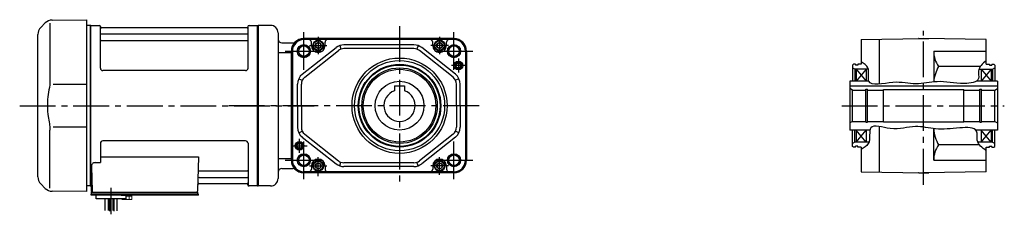
# Model space of a CAD drawing. Extents: x -544 to 978, y 100 to 854.
# Drawn here: x -544 to 243, y 137 to 292 of the extents above; entities that cross this region are included whole.
import ezdxf

# ---------------------------------------------------------------- set-up
doc = ezdxf.new("R2010")
doc.units = 0
doc.header["$LTSCALE"] = 3
doc.header["$MEASUREMENT"] = 0
doc.linetypes.add('CENTERX2', pattern=[20.32, 12.7, -2.54, 2.54, -2.54])
doc.linetypes.add('sekkei(A2)', pattern=[14.2875, 9.525, -1.5875, 1.5875, -1.5875])
doc.layers.get('0').update_dxf_attribs({"linetype": 'CONTINUOUS'})
doc.layers.add('CENTER', color=3, linetype='sekkei(A2)')
doc.layers.add('HOJO', color=4, linetype='CONTINUOUS')

msp = doc.modelspace()

# ---------------------------------------------------------------- linework, layer by layer
for p, q in [((-518.2, 292.16), (-490.7, 292.4)), ((-490.7, 292.4), (-490.7, 155.4)), ((-523.78, 289.82), (-527.36, 286.24)), ((-520.04, 289.74), (-520.04, 243.48)), ((-487.9, 287.9), (-490.7, 287.83)), ((-487.9, 287.9), (-487.7, 287.71)), ((-487.4, 287.9), (-487.7, 287.73)), ((-487.7, 160.07), (-487.7, 287.73)), ((-487.7, 223.9), (-487.7, 287.71)), ((-487.4, 159.9), (-487.4, 287.9)), ((-487.4, 287.9), (-480.54, 287.9)), ((-479.68, 253.9), (-479.7, 287.24)), ((-479.55, 287.07), (-479.42, 286.31)), ((-362.47, 285.9), (-478.93, 285.9)), ((-361.85, 287.07), (-361.98, 286.31)), ((-361.68, 253.9), (-361.7, 287.24)), ((-360.86, 287.9), (-354, 287.9)), ((-354, 159.9), (-354, 287.9)), ((-354, 287.9), (-353.7, 287.73)), ((-343.7, 287.9), (-353.7, 287.9)), ((-353.7, 287.9), (-353.7, 159.9)), ((-353.7, 287.73), (-353.7, 160.07)), ((-529.7, 167.21), (-529.7, 280.59)), ((-479.2, 281.07), (-362.2, 281.07)), ((-479.2, 275.83), (-362.2, 275.83)), ((-337.7, 281.9), (-337.7, 165.9)), ((-197.09, 277.4), (-317.09, 277.4)), ((-197.09, 276.78), (-317.09, 276.78)), ((-305.59, 276.53), (-317.09, 276.53)), ((-208.59, 276.53), (-305.59, 276.53)), ((-197.09, 276.53), (-208.59, 276.53)), ((174.42, 277.4), (174.3, 277.33)), ((174.42, 277.4), (182.18, 277.4)), ((182.18, 277.4), (182.3, 277.33)), ((-334.7, 273.9), (-325.97, 273.9)), ((-318.3, 248.9), (-291.32, 270.24)), ((-316.43, 246.55), (-289.46, 267.89)), ((-311.09, 271.9), (-311.09, 274.53)), ((-300.09, 271.9), (-300.09, 274.53)), ((-288.4, 271.85), (-287.41, 269.01)), ((-229.07, 272.4), (-285.11, 272.4)), ((-229.07, 269.4), (-285.11, 269.4)), ((-225.78, 271.85), (-226.77, 269.01)), ((-197.75, 246.55), (-224.73, 267.89)), ((-195.89, 248.9), (-222.86, 270.24)), ((-214.09, 271.9), (-214.09, 274.53)), ((-203.09, 271.9), (-203.09, 274.53)), ((-327.29, 266.15), (-337.7, 266.15)), ((-327.09, 267.4), (-327.29, 266.15)), ((-327.29, 266.15), (-327.29, 181.65)), ((-326.47, 267.4), (-326.47, 180.4)), ((-326.22, 267.4), (-326.22, 180.4)), ((-187.96, 267.4), (-187.96, 180.4)), ((-187.71, 267.4), (-187.71, 180.4)), ((-187.09, 267.4), (-187.09, 180.4)), ((186.3, 267.4), (228.3, 267.4)), ((-363.68, 251.9), (-477.68, 251.9)), ((123.3, 252.9), (121.3, 254.05)), ((134.08, 252.9), (123.3, 252.9)), ((124.3, 252.9), (124.3, 243.4)), ((132.3, 252.9), (124.3, 243.4)), ((124.3, 252.9), (132.3, 243.4)), ((132.3, 252.9), (132.3, 243.4)), ((222.43, 252.9), (233.3, 252.9)), ((224.3, 252.9), (224.3, 243.4)), ((232.3, 252.9), (224.3, 243.4)), ((224.3, 252.9), (232.3, 243.4)), ((232.3, 252.9), (232.3, 243.4)), ((233.3, 252.9), (235.3, 254.05)), ((-321.09, 245.42), (-318.39, 244.11)), ((-193.09, 245.42), (-195.79, 244.11)), ((-490.7, 240.77), (-517.34, 240.74)), ((-322.09, 223.9), (-322.09, 241.06)), ((-319.09, 223.9), (-319.09, 241.06)), ((-244.59, 239.7), (-244.59, 235.74)), ((-244.59, 239.7), (-236.59, 239.7)), ((-236.59, 239.7), (-236.59, 235.74)), ((-195.09, 223.9), (-195.09, 241.06)), ((-192.09, 223.9), (-192.09, 241.06)), ((134.51, 243.4), (119.3, 243.4)), ((119.3, 243.4), (119.3, 204.4)), ((119.3, 239.7), (237.3, 239.7)), ((121.3, 236.4), (119.3, 237.55)), ((121.3, 236.4), (131.95, 236.4)), ((121.3, 211.4), (121.3, 236.4)), ((131.95, 237), (133.3, 237)), ((131.95, 210.8), (131.95, 237)), ((133.3, 210.8), (133.3, 237)), ((133.3, 236.4), (146.3, 236.4)), ((146.3, 210.9), (146.3, 236.9)), ((146.3, 236.9), (210.3, 236.9)), ((210.3, 210.9), (210.3, 236.9)), ((210.3, 236.4), (223.3, 236.4)), ((237.3, 243.4), (220.5, 243.4)), ((223.3, 237), (224.65, 237)), ((223.3, 210.8), (223.3, 237)), ((224.65, 210.8), (224.65, 237)), ((224.65, 236.4), (235.3, 236.4)), ((235.3, 236.4), (237.3, 237.55)), ((235.3, 211.4), (235.3, 236.4)), ((237.3, 243.4), (237.3, 204.4)), ((-487.7, 223.9), (-487.7, 160.09)), ((-322.09, 223.9), (-322.09, 206.74)), ((-319.09, 223.9), (-319.09, 206.74)), ((-195.09, 223.9), (-195.09, 206.74)), ((-192.09, 223.9), (-192.09, 206.74)), ((-517.34, 207.06), (-490.7, 207.03)), ((121.3, 211.4), (119.3, 210.25)), ((121.3, 211.4), (131.95, 211.4)), ((131.95, 210.8), (133.3, 210.8)), ((133.3, 211.4), (146.3, 211.4)), ((146.3, 210.9), (210.3, 210.9)), ((210.3, 211.4), (223.3, 211.4)), ((223.3, 210.8), (224.65, 210.8)), ((224.65, 211.4), (235.3, 211.4)), ((235.3, 211.4), (237.3, 210.25)), ((-520.04, 158.06), (-520.04, 204.33)), ((-321.09, 202.38), (-318.39, 203.69)), ((-318.3, 198.9), (-291.32, 177.56)), ((-316.43, 201.25), (-289.46, 179.91)), ((-197.75, 201.25), (-224.73, 179.91)), ((-195.89, 198.9), (-222.86, 177.56)), ((-193.09, 202.38), (-195.79, 203.69)), ((135.39, 204.4), (119.3, 204.4)), ((124.3, 204.4), (124.3, 194.9)), ((124.3, 194.9), (132.3, 204.4)), ((132.3, 194.9), (124.3, 204.4)), ((132.3, 204.4), (132.3, 194.9)), ((237.3, 204.4), (220.14, 204.4)), ((224.3, 204.4), (224.3, 194.9)), ((224.3, 194.9), (232.3, 204.4)), ((232.3, 194.9), (224.3, 204.4)), ((232.3, 204.4), (232.3, 194.9)), ((-479.7, 193.9), (-479.7, 178.53)), ((-363.7, 195.9), (-477.7, 195.9)), ((-361.7, 193.9), (-361.7, 160.56)), ((123.3, 194.9), (121.3, 193.75)), ((134.56, 194.9), (123.3, 194.9)), ((233.3, 194.9), (221.61, 194.9)), ((233.3, 194.9), (235.3, 193.75)), ((-479.7, 183.11), (-401.21, 183.11)), ((-401.21, 183.11), (-402.17, 155.87)), ((-327.29, 181.65), (-337.7, 181.65)), ((-327.09, 180.4), (-327.29, 181.65)), ((-486.92, 175.43), (-486.23, 155.87)), ((-483.92, 178.53), (-479.7, 178.53)), ((-334.7, 173.9), (-325.97, 173.9)), ((-311.09, 175.9), (-311.09, 173.27)), ((-300.09, 175.9), (-300.09, 173.27)), ((-288.4, 175.95), (-287.41, 178.79)), ((-229.07, 178.4), (-285.11, 178.4)), ((-229.07, 175.4), (-285.11, 175.4)), ((-225.78, 175.95), (-226.77, 178.79)), ((-214.09, 175.9), (-214.09, 173.27)), ((-203.09, 175.9), (-203.09, 173.27)), ((186.3, 180.4), (228.3, 180.4)), ((-400.84, 166.73), (-362.2, 166.73)), ((-400.59, 171.97), (-362.2, 171.97)), ((-305.59, 171.27), (-317.09, 171.27)), ((-197.09, 171.02), (-317.09, 171.02)), ((-197.09, 170.4), (-317.09, 170.4)), ((-208.59, 171.27), (-305.59, 171.27)), ((-197.09, 171.27), (-208.59, 171.27)), ((174.42, 170.4), (174.3, 170.47)), ((174.42, 170.4), (182.18, 170.4)), ((182.18, 170.4), (182.3, 170.47)), ((-527.36, 161.56), (-523.78, 157.98)), ((-487.9, 159.9), (-490.7, 159.97)), ((-487.9, 159.9), (-487.7, 160.09)), ((-487.4, 159.9), (-487.7, 160.07)), ((-486.36, 159.9), (-487.4, 159.9)), ((-487.2, 159.9), (-487.2, 155.9)), ((-401.01, 161.9), (-362.47, 161.9)), ((-361.85, 160.73), (-361.98, 161.49)), ((-354.2, 159.9), (-360.86, 159.9)), ((-354.2, 159.9), (-354, 159.9)), ((-354, 159.9), (-353.7, 160.07)), ((-343.7, 159.9), (-353.7, 159.9)), ((-490.7, 155.4), (-518.19, 155.64)), ((-487.2, 152.6), (-487.2, 153.4)), ((-486.2, 153.4), (-487.2, 153.4)), ((-480.7, 152.6), (-487.2, 152.6)), ((-486.7, 154.9), (-486.2, 154.9)), ((-486.7, 153.4), (-486.7, 154.9)), ((-486.2, 154.9), (-403.17, 154.9)), ((-401.2, 153.4), (-486.2, 153.4)), ((-484.26, 154.9), (-475.14, 154.9)), ((-483.2, 149.6), (-483.2, 152.6)), ((-401.2, 152.6), (-483.2, 152.6)), ((-459.2, 149.6), (-483.2, 149.6)), ((-476.01, 140.24), (-476.01, 149.6)), ((-473.38, 149.6), (-473.38, 140.28)), ((-472.51, 149.6), (-472.51, 139.71)), ((-469.88, 149.6), (-469.88, 140.36)), ((-469.01, 149.6), (-469.01, 139.9)), ((-466.38, 140.18), (-466.38, 149.6)), ((-463.2, 152.6), (-459.2, 152.6)), ((-459.2, 149.6), (-459.2, 152.6)), ((-413.26, 154.9), (-404.14, 154.9)), ((-404, 154.9), (-401.7, 154.9)), ((-401.7, 153.4), (-401.7, 154.9)), ((-401.2, 152.6), (-401.2, 153.4))]:
    msp.add_line(p, q)
at = {"linetype": 'ByBlock'}
for p, q in [((128.3, 276.53), (178.3, 277.4)), ((128.3, 276.53), (128.3, 256.9)), ((142.8, 276.78), (142.8, 241.11)), ((228.3, 276.53), (178.3, 277.4)), ((228.3, 256.9), (228.3, 276.53)), ((186.3, 267.4), (186.3, 242.82)), ((122.3, 256.9), (121.3, 256.32)), ((121.3, 256.32), (121.3, 243.4)), ((123.8, 256.9), (122.3, 256.9)), ((123.3, 252.9), (123.3, 243.4)), ((123.8, 256.9), (123.8, 256.2)), ((125.8, 256.2), (123.8, 256.2)), ((125.8, 256.9), (125.8, 256.2)), ((128.3, 256.9), (125.8, 256.9)), ((223.59, 255.18), (190.28, 255.18)), ((228.3, 256.9), (230.8, 256.9)), ((230.8, 256.9), (230.8, 256.2)), ((230.8, 256.2), (232.8, 256.2)), ((232.8, 256.9), (232.8, 256.2)), ((232.8, 256.9), (234.3, 256.9)), ((233.3, 252.9), (233.3, 243.4)), ((234.3, 256.9), (235.3, 256.32)), ((235.3, 256.32), (235.3, 243.4)), ((121.3, 211.4), (121.3, 223.9)), ((142.8, 207.36), (142.8, 171.02)), ((186.3, 180.4), (186.3, 205.67)), ((121.3, 191.48), (121.3, 204.4)), ((123.3, 194.9), (123.3, 204.4)), ((233.3, 194.9), (233.3, 204.4)), ((235.3, 191.48), (235.3, 204.4)), ((122.3, 190.9), (121.3, 191.48)), ((123.8, 190.9), (122.3, 190.9)), ((123.8, 190.9), (123.8, 191.6)), ((125.8, 191.6), (123.8, 191.6)), ((125.8, 190.9), (125.8, 191.6)), ((128.3, 190.9), (125.8, 190.9)), ((128.3, 190.9), (128.3, 171.27)), ((222.98, 192.62), (190.28, 192.62)), ((228.3, 190.9), (230.8, 190.9)), ((228.3, 171.27), (228.3, 190.9)), ((230.8, 190.9), (230.8, 191.6)), ((230.8, 191.6), (232.8, 191.6)), ((232.8, 190.9), (232.8, 191.6)), ((232.8, 190.9), (234.3, 190.9)), ((234.3, 190.9), (235.3, 191.48)), ((128.3, 171.27), (178.3, 170.4)), ((228.3, 171.27), (178.3, 170.4))]:
    msp.add_line(p, q, dxfattribs=at)
at = {"color": 7, "linetype": 'Continuous', "lineweight": 25}
msp.add_line((-482.9, 154.9), (-476.5, 154.9), dxfattribs=at)
at = {"color": 7, "linetype": 'Continuous', "lineweight": 15}
for p, q in [((-462.74, 152.6), (-458.7, 152.6)), ((-462.74, 149.31), (-462.74, 149.6)), ((-460.72, 149.31), (-460.72, 149.6)), ((-459.2, 151.8), (-456.68, 151.8)), ((-458.7, 152.6), (-454.66, 152.6)), ((-456.68, 151.8), (-454.66, 151.8)), ((-456.68, 149.31), (-456.68, 151.8)), ((-454.66, 149.31), (-454.66, 152.6)), ((-462.2, 149), (-462.74, 149.31)), ((-462.2, 149), (-461.73, 149)), ((-461.73, 149), (-458.7, 149)), ((-459.2, 149), (-459.2, 149.02)), ((-458.7, 149), (-455.67, 149)), ((-458.2, 149.02), (-458.2, 149)), ((-455.67, 149), (-455.2, 149)), ((-454.66, 149.31), (-455.2, 149))]:
    msp.add_line(p, q, dxfattribs=at)
for points in [[(-307.59, 270.75), (-305.59, 269.59), (-303.59, 270.75), (-303.59, 273.05), (-305.59, 274.21), (-307.59, 273.05)], [(-210.59, 270.75), (-208.59, 269.59), (-206.59, 270.75), (-206.59, 273.05), (-208.59, 274.21), (-210.59, 273.05)], [(-307.59, 174.75), (-305.59, 173.59), (-303.59, 174.75), (-303.59, 177.05), (-305.59, 178.21), (-307.59, 177.05)], [(-210.59, 174.75), (-208.59, 173.59), (-206.59, 174.75), (-206.59, 177.05), (-208.59, 178.21), (-210.59, 177.05)]]:
    msp.add_lwpolyline(points, close=True)
for centre, radius in [((-305.59, 271.9), 4.25), ((-305.59, 271.9), 3.73), ((-208.59, 271.9), 4.25), ((-208.59, 271.9), 3.73), ((-317.09, 267.4), 5.25), ((-317.09, 267.4), 4.2), ((-305.59, 271.9), 2.31), ((-208.59, 271.9), 2.31), ((-197.09, 267.4), 5.25), ((-197.09, 267.4), 4.2), ((-240.59, 223.9), 38), ((-240.59, 223.9), 36), ((-240.59, 223.9), 33), ((-240.59, 223.9), 32.42), ((-240.59, 223.9), 30.15), ((-240.59, 223.9), 29), ((-193.59, 255.9), 3.5), ((-193.59, 255.9), 3.5), ((-193.59, 255.9), 1.9), ((-240.59, 223.9), 19.5), ((-320.59, 191.9), 3.5), ((-320.59, 191.9), 3.5), ((-320.59, 191.9), 1.9), ((-317.09, 180.4), 5.25), ((-317.09, 180.4), 4.2), ((-197.09, 180.4), 5.25), ((-197.09, 180.4), 4.2), ((-305.59, 175.9), 4.25), ((-305.59, 175.9), 3.73), ((-305.59, 175.9), 2.31), ((-208.59, 175.9), 4.25), ((-208.59, 175.9), 3.73), ((-208.59, 175.9), 2.31)]:
    msp.add_circle(centre, radius)
for centre, radius, start, end in [((-518.13, 284.16), 8, 90.5, 135.00002), ((-521.7, 280.59), 8, 135, 180), ((-480.54, 286.9), 1, 10, 90), ((-478.93, 286.4), 0.5, 190, 270), ((-362.47, 286.4), 0.5, 270, 350), ((-360.86, 286.9), 1, 90, 170), ((-343.7, 281.9), 6, 0, 90), ((-479.2, 281.57), 0.5, 180, 270), ((-479.2, 275.33), 0.5, 90, 180), ((-362.2, 281.57), 0.5, 270, 360), ((-362.2, 275.33), 0.5, 360, 90), ((-334.7, 276.9), 3, 180, 270), ((-317.09, 267.4), 10, 90, 180), ((-317.09, 267.4), 9.38, 90, 180), ((-317.09, 267.4), 9.13, 90, 180), ((-313.09, 274.53), 2, 0, 90), ((-298.09, 274.53), 2, 90, 180), ((-216.09, 274.53), 2, 0, 90), ((-201.09, 274.53), 2, 90, 180), ((-197.09, 267.4), 10, 0, 90), ((-197.09, 267.4), 9.38, 0, 90), ((-197.09, 267.4), 9.13, 0, 90), ((-325.97, 276.9), 3, 270, 313.04908), ((-305.59, 271.9), 5.5, 180, 0), ((-285.11, 262.4), 10, 90, 128.34557), ((-285.11, 262.4), 7, 90, 128.34557), ((-229.07, 262.4), 10, 51.65443, 90), ((-229.07, 262.4), 7, 51.65443, 90), ((-208.59, 271.9), 5.5, 180, 0), ((-477.68, 253.9), 2, 180, 270), ((-363.68, 253.9), 2, 270, 360), ((-312.09, 241.06), 10, 128.34557, 180), ((-312.09, 241.06), 7, 128.34557, 180), ((-202.09, 241.06), 7, 0, 51.65443), ((-202.09, 241.06), 10, 0, 51.65443), ((-240.59, 223.9), 12.5, 108.66299, 71.33704), ((-312.09, 206.74), 10, 180, 231.65443), ((-312.09, 206.74), 7, 180, 231.65443), ((-202.09, 206.74), 7, 308.34557, 0), ((-202.09, 206.74), 10, 308.34557, 0), ((-477.7, 193.9), 2, 90, 180), ((-363.7, 193.9), 2, 0, 90), ((-305.59, 175.9), 5.5, 0, 180), ((-208.59, 175.9), 5.5, 0, 180), ((-483.92, 175.53), 3, 90, 182), ((-334.7, 170.9), 3, 90, 180), ((-317.09, 180.4), 10, 180, 270), ((-317.09, 180.4), 9.38, 180, 270), ((-317.09, 180.4), 9.13, 180, 270), ((-325.97, 170.9), 3, 46.95092, 90), ((-313.09, 173.27), 2, 270, 0), ((-298.09, 173.27), 2, 180, 270), ((-285.11, 185.4), 10, 231.65443, 270), ((-285.11, 185.4), 7, 231.65443, 270), ((-229.07, 185.4), 7, 270, 308.34557), ((-229.07, 185.4), 10, 270, 308.34557), ((-216.09, 173.27), 2, 270, 0), ((-201.09, 173.27), 2, 180, 270), ((-197.09, 180.4), 9.13, 270, 0), ((-197.09, 180.4), 9.38, 270, 0), ((-197.09, 180.4), 10, 270, 0), ((-521.7, 167.21), 8, 180, 224.99984), ((-400.84, 165.73), 1, 90, 178), ((-400.59, 172.97), 1, 178, 270), ((-362.2, 172.47), 0.5, 270, 0), ((-362.2, 166.23), 0.5, 0, 90), ((-343.7, 165.9), 6, 270, 0), ((-518.12, 163.64), 8, 224.99984, 269.5), ((-401.01, 160.9), 1, 90, 178), ((-362.47, 161.4), 0.5, 10, 90), ((-360.86, 160.9), 1, 190, 270), ((-486.2, 155.9), 1, 180, 270), ((-485.23, 155.9), 1, 182, 270), ((-403.17, 155.9), 1, 270, 358)]:
    msp.add_arc(centre, radius, start, end)
at = {"linetype": 'ByBlock'}
for centre, radius, start, end in [((207.05, 267.4), 20.75, 180, 216.09281), ((214.97, 240.6), 28.67, 149.43708, 175.53775), ((214.97, 207.2), 28.67, 183.06626, 210.56292), ((207.05, 180.4), 20.75, 143.90719, 180)]:
    msp.add_arc(centre, radius, start, end, dxfattribs=at)
for points, knots in [([(-520.39, 238.36), (-520.95, 235.88), (-521.38, 233.39), (-521.95, 228.31), (-522.08, 225.72), (-522.02, 220.51), (-521.82, 217.89), (-521.19, 213.34), (-520.83, 211.38), (-520.39, 209.44)], [0.0043593, 0.0043593, 0.0043593, 0.0043593, 0.2631174, 0.2631174, 0.5281137, 0.5281137, 0.79311, 0.79311, 0.9956447, 0.9956447, 0.9956447, 0.9956447]), ([(-520.04, 243.48), (-520.04, 241.95), (-520.14, 240.39), (-520.35, 238.65), (-520.37, 238.51), (-520.39, 238.36)], [0, 0, 0, 0, 0.8950807, 0.8950807, 0.9773939, 0.9773939, 0.9773939, 0.9773939]), ([(-520.39, 209.44), (-520.2, 208.06), (-520.09, 206.7), (-520.04, 205.01), (-520.04, 204.67), (-520.04, 204.32)], [0.0226079, 0.0226079, 0.0226079, 0.0226079, 0.7980513, 0.7980513, 1, 1, 1, 1])]:
    msp.add_open_spline(points, degree=3, knots=knots)
at = {"color": 7, "linetype": 'Continuous', "lineweight": 15}
for points in [[(-462.74, 149.31), (-462.41, 149.12), (-462.08, 149), (-461.73, 149)], [(-458.2, 149.02), (-457.68, 149.06), (-457.17, 149.17), (-456.68, 149.31)], [(-456.68, 149.31), (-456.35, 149.12), (-456.01, 149), (-455.67, 149)]]:
    msp.add_open_spline(points, degree=3, dxfattribs=at)
for points in [[(-461.73, 149), (-461.56, 149), (-461.39, 149.03), (-461.05, 149.14), (-460.89, 149.22), (-460.72, 149.31)], [(-460.72, 149.31), (-460.47, 149.24), (-460.22, 149.18), (-459.71, 149.08), (-459.46, 149.04), (-459.2, 149.02)], [(-455.67, 149), (-455.5, 149), (-455.33, 149.03), (-454.99, 149.14), (-454.82, 149.22), (-454.66, 149.31)]]:
    msp.add_open_spline(points, degree=3, knots=[0, 0, 0, 0, 0.5, 0.5, 1, 1, 1, 1], dxfattribs=at)
at = {"layer": 'CENTER'}
for p, q in [((-240.59, 287.4), (-240.59, 160.4)), ((178.3, 160.89), (178.3, 283.6)), ((-544.2, 223.9), (-308.95, 223.9)), ((-177.09, 223.9), (-378.11, 223.9)), ((112.87, 223.9), (242.76, 223.9)), ((-471.2, 137.36), (-471.2, 158.39))]:
    msp.add_line(p, q, dxfattribs=at)
at = {"layer": 'CENTER', "linetype": 'CENTERX2'}
for p, q in [((-317.09, 252.4), (-317.09, 282.4)), ((-197.09, 252.4), (-197.09, 282.4)), ((-332.09, 267.4), (-302.09, 267.4)), ((-212.09, 267.4), (-182.09, 267.4)), ((-317.09, 165.4), (-317.09, 195.4)), ((-197.09, 165.4), (-197.09, 195.4)), ((-332.09, 180.4), (-302.09, 180.4)), ((-212.09, 180.4), (-182.09, 180.4))]:
    msp.add_line(p, q, dxfattribs=at)
at = {"layer": 'CENTER', "linetype": 'CENTERX2', "ltscale": 0.5}
for p, q in [((-305.59, 278.9), (-305.59, 264.9)), ((-208.59, 278.9), (-208.59, 264.9)), ((-312.59, 271.9), (-298.59, 271.9)), ((-201.59, 271.9), (-215.59, 271.9)), ((-193.59, 261.4), (-193.59, 250.4)), ((-188.09, 255.9), (-199.09, 255.9)), ((-320.59, 186.4), (-320.59, 197.4)), ((-326.68, 191.9), (-314.51, 191.9)), ((-305.59, 167.74), (-305.59, 182.9)), ((-208.59, 168.9), (-208.59, 182.9)), ((-312.59, 175.9), (-298.59, 175.9)), ((-201.59, 175.9), (-215.59, 175.9))]:
    msp.add_line(p, q, dxfattribs=at)
at = {"layer": 'HOJO'}
for centre, radius in [((-317.09, 267.4), 5), ((-197.09, 267.4), 5), ((-193.59, 255.9), 2.5), ((-320.59, 191.9), 2.5), ((-317.09, 180.4), 5), ((-197.09, 180.4), 5)]:
    msp.add_circle(centre, radius, dxfattribs=at)
for points, knots in [([(228.3, 259.78), (225.39, 257.37), (220.77, 253.54), (223.98, 242.5), (205.49, 240.58), (191.37, 244.75), (171.04, 239.62), (155.57, 244.75), (130.74, 237.26), (136.1, 254.24), (130.56, 257.47), (128.3, 258.78)], [0, 0, 0, 0, 10.314259, 16.34329, 28.225331, 50.071489, 67.131474, 85.660341, 104.893766, 115.381522, 122.608123, 122.608123, 122.608123, 122.608123]), ([(228.3, 188.02), (225.09, 190.36), (219.73, 194.27), (222.61, 207.31), (203.42, 206), (189.53, 204.31), (169.85, 209.19), (155.02, 202.82), (132.28, 211.61), (136.96, 193.66), (130.61, 190.26), (128.3, 189.02)], [0, 0, 0, 0, 10.942372, 18.2676, 31.771733, 51.227441, 67.472812, 87.770366, 103.177772, 116.021649, 123.397423, 123.397423, 123.397423, 123.397423])]:
    msp.add_open_spline(points, degree=3, knots=knots, dxfattribs=at)

doc.saveas('drawing.dxf')
